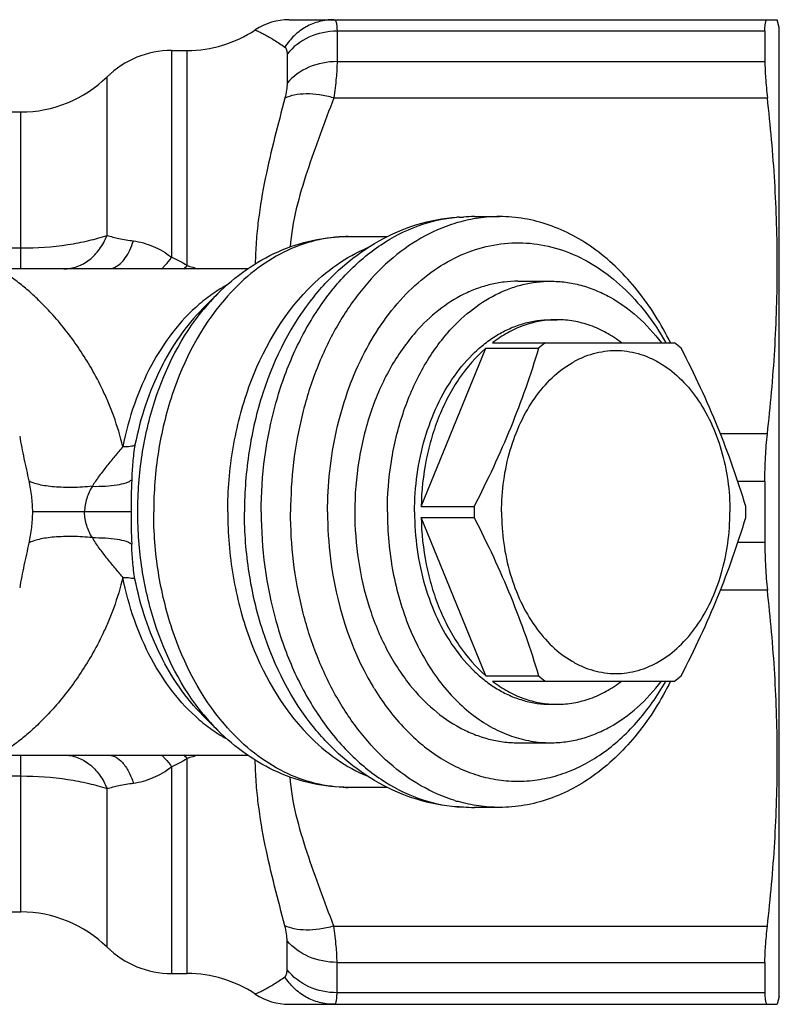
# Model space of a CAD drawing. Units: millimetres. Extents: x 0 to 297, y 0 to 210.
# Drawn here: x 123 to 148, y 33 to 65 of the extents above; entities that cross this region are included whole.
import ezdxf

# ---------------------------------------------------------------- set-up
doc = ezdxf.new("R2010")
doc.units = ezdxf.units.MM
doc.header["$LTSCALE"] = 16.335
doc.layers.get('0').update_dxf_attribs({"linetype": 'CONTINUOUS'})
doc.layers.add('A_STD', color=7, linetype='CONTINUOUS')

msp = doc.modelspace()

# ---------------------------------------------------------------- linework, layer by layer
at = {"color": 7, "linetype": 'Continuous'}
for p, q in [((131.574, 64.893), (147.442, 64.893)), ((147.51, 64.643), (147.443, 64.893)), ((147.51, 33.143), (147.51, 64.643)), ((147.041, 64.518), (133.13, 64.518)), ((133.13, 64.518), (133.13, 63.53)), ((147.041, 64.518), (147.041, 63.53)), ((127.752, 63.893), (128.257, 63.893)), ((127.752, 63.893), (127.752, 57.17)), ((128.257, 56.9), (128.257, 63.893)), ((131.506, 63.774), (131.506, 62.833)), ((133.13, 63.53), (147.041, 63.53)), ((125.652, 57.884), (125.652, 63.035)), ((133.022, 62.353), (147.122, 62.353)), ((116.251, 61.893), (122.853, 61.893)), ((122.853, 56.793), (122.853, 61.893)), ((137.098, 58.48), (137.025, 58.477)), ((137.098, 58.48), (137.237, 58.48)), ((133.497, 57.843), (134.76, 57.843)), ((121.94, 57.473), (122.853, 57.473)), ((127.51, 56.793), (121.94, 56.793)), ((139.01, 56.393), (140.07, 56.393)), ((129.246, 55.981), (128.771, 55.507)), ((129.245, 55.981), (129.246, 55.981)), ((132.4, 55.921), (132.4, 55.921)), ((140.07, 55.143), (140.282, 55.143)), ((135.865, 49.072), (137.964, 54.213)), ((137.964, 54.213), (139.684, 54.213)), ((138.183, 54.393), (144.101, 54.393)), ((147.122, 51.433), (145.597, 51.433)), ((147.041, 49.88), (146.163, 49.88)), ((147.041, 49.88), (147.041, 47.905)), ((135.865, 49.072), (137.585, 49.072)), ((126.434, 48.893), (123.225, 48.893)), ((135.865, 48.713), (137.585, 48.713)), ((137.964, 43.572), (135.865, 48.713)), ((147.041, 47.905), (146.163, 47.905)), ((147.122, 46.353), (145.597, 46.353)), ((137.964, 43.572), (139.684, 43.572)), ((138.183, 43.393), (144.101, 43.393)), ((140.07, 42.643), (140.282, 42.643)), ((129.246, 41.804), (128.771, 42.278)), ((139.01, 41.393), (140.07, 41.393)), ((121.94, 40.993), (130.226, 40.993)), ((122.853, 35.893), (122.853, 40.993)), ((128.257, 33.893), (128.257, 40.885)), ((127.752, 40.615), (127.752, 33.893)), ((121.94, 40.313), (122.853, 40.313)), ((125.652, 34.75), (125.652, 39.901)), ((134.762, 39.943), (133.497, 39.943)), ((137.098, 39.306), (137.024, 39.308)), ((137.098, 39.306), (137.237, 39.306)), ((138.409, 39.293), (137.593, 39.293)), ((116.251, 35.893), (122.853, 35.893)), ((133.022, 35.433), (147.122, 35.433)), ((131.506, 34.012), (131.506, 34.952)), ((133.13, 34.255), (147.041, 34.255)), ((133.13, 33.268), (133.13, 34.255)), ((147.041, 34.255), (147.041, 33.268)), ((127.752, 33.893), (128.257, 33.893)), ((147.041, 33.268), (133.13, 33.268)), ((147.51, 33.143), (147.443, 32.893)), ((131.574, 32.893), (147.442, 32.893))]:
    msp.add_line(p, q, dxfattribs=at)
for centre, radius, start, end in [((131.574, 62.893), 2, 89.999, 123.5616), ((128.257, 67.893), 4, 270, 303.5596), ((127.752, 60.893), 3, 90, 134.4153), ((122.853, 65.893), 4, 270, 314.4153), ((138.469, 53.386), 5.113, 105.8676, 107.2067), ((137.452, 53.688), 4.805, 94.2186, 95.0925), ((133.497, 53.377), 4.465, 89.9983, 92.1039), ((125.59, 52.517), 5.131, 58.6896, 65.0845), ((125.602, 58.634), 2.592, 314.6824, 315.9706), ((125.259, 59.787), 4.162, 313.9673, 316.0814), ((159.158, 159.297), 106.957, 253.20744, 253.40852), ((132.123, 51.611), 5.324, 124.3144, 130.6946), ((131.909, 51.927), 4.942, 119.7609, 124.3252), ((131.823, 52.075), 4.771, 118.3409, 119.7512), ((134.264, 50.976), 7.088, 135.0785, 140.4856), ((134.497, 50.78), 7.392, 140.4638, 140.6489), ((141.421, 50.627), 6.224, 139.1065, 139.2858), ((142.568, 50.905), 4.389, 127.3826, 131.0804), ((141.464, 50.938), 4.346, 48.9011, 52.6358), ((152.061, 48.927), 25.628, 177.7418, 180.078), ((146.42, 48.893), 8.837, 178.8386, 180), ((137.584, 48.893), 8.837, 360, 1.1614), ((152.061, 48.858), 25.628, 179.922, 182.2582), ((146.42, 48.893), 8.837, 180, 181.1614), ((137.584, 48.893), 8.837, 358.8386, 0), ((142.568, 46.88), 4.389, 228.9196, 232.6174), ((141.464, 46.847), 4.346, 307.3642, 311.0989), ((141.766, 47.716), 8.716, 210.6787, 211.1831), ((141.689, 47.67), 8.627, 211.1828, 211.8325), ((134.497, 47.005), 7.392, 219.3511, 219.5362), ((134.178, 46.731), 6.972, 219.4693, 224.9651), ((140.676, 46.386), 5.15, 230.7645, 233.4016), ((132.123, 46.174), 5.324, 229.3054, 235.6856), ((131.909, 45.858), 4.942, 235.6748, 240.2391), ((131.824, 45.711), 4.772, 240.2489, 241.6265), ((125.602, 39.151), 2.592, 44.0304, 45.3171), ((125.259, 37.998), 4.162, 43.9186, 46.0327), ((159.158, -61.512), 106.957, 106.59148, 106.79256), ((125.59, 45.268), 5.131, 294.9155, 301.3104), ((133.497, 44.408), 4.465, 267.8945, 270.0017), ((138.469, 44.4), 5.114, 252.7933, 254.1187), ((137.452, 44.098), 4.805, 264.8929, 265.7814), ((122.853, 31.893), 4, 45.5847, 90), ((127.752, 36.893), 3, 225.5847, 270), ((128.257, 29.893), 4, 56.4404, 90), ((131.574, 34.892), 2, 236.4384, 270.001)]:
    msp.add_arc(centre, radius, start, end, dxfattribs=at)
for major_axis, start_param, end_param in [((3.33, 9.343), 0.231824, 0.283931), ((-3.33, 9.343), -3.425523, -3.373416)]:
    msp.add_ellipse((135.775, 48.893), major_axis=major_axis, ratio=0.662379, start_param=start_param, end_param=end_param, dxfattribs=at)
for points, knots in [([(133.022, 64.893), (132.866, 64.893), (132.552, 64.852), (132.11, 64.672), (131.724, 64.386), (131.52, 64.136), (131.434, 64.001)], [0, 0, 0, 0, 0.246905, 0.495416, 0.746376, 1, 1, 1, 1]), ([(133.022, 64.893), (133.031, 64.893), (133.049, 64.888), (133.073, 64.868), (133.091, 64.837), (133.112, 64.774), (133.127, 64.666), (133.13, 64.572), (133.13, 64.518)], [0, 0, 0, 0, 0.063126, 0.131191, 0.215233, 0.321202, 0.608201, 1, 1, 1, 1]), ([(147.041, 64.518), (147.041, 64.572), (147.042, 64.648), (147.051, 64.741), (147.06, 64.794), (147.071, 64.836), (147.084, 64.867), (147.1, 64.887), (147.115, 64.893), (147.122, 64.893)], [0, 0, 0, 0, 0.405587, 0.567393, 0.701579, 0.808736, 0.890436, 0.950813, 1, 1, 1, 1]), ([(130.468, 64.559), (130.47, 64.559), (130.477, 64.555), (130.493, 64.548), (130.519, 64.536), (130.573, 64.511), (130.66, 64.469), (130.785, 64.405), (130.931, 64.326), (131.154, 64.195), (131.322, 64.083), (131.434, 64.001)], [0, 0, 0, 0, 0.005689, 0.021613, 0.047444, 0.082853, 0.180087, 0.307357, 0.458545, 0.627906, 1, 1, 1, 1]), ([(133.13, 64.518), (132.819, 64.518), (132.201, 64.39), (131.693, 64.007), (131.506, 63.774)], [0, 0, 0, 0, 0.509886, 1, 1, 1, 1]), ([(131.434, 64.001), (131.461, 63.981), (131.489, 63.927), (131.503, 63.847), (131.506, 63.799), (131.506, 63.774)], [0, 0, 0, 0, 0.414632, 0.682572, 1, 1, 1, 1]), ([(133.13, 63.53), (132.82, 63.53), (132.21, 63.413), (131.696, 63.055), (131.506, 62.833)], [0, 0, 0, 0, 0.51502, 1, 1, 1, 1]), ([(133.13, 63.53), (133.13, 63.355), (133.106, 62.961), (133.056, 62.569), (133.022, 62.353)], [0, 0, 0, 0, 0.444101, 1, 1, 1, 1]), ([(147.041, 63.53), (147.041, 63.355), (147.06, 62.962), (147.097, 62.57), (147.122, 62.353)], [0, 0, 0, 0, 0.444302, 1, 1, 1, 1]), ([(131.506, 62.833), (131.506, 62.757), (131.491, 62.591), (131.457, 62.427), (131.434, 62.339)], [0, 0, 0, 0, 0.454671, 1, 1, 1, 1]), ([(133.022, 62.353), (132.87, 62.394), (132.571, 62.457), (132.139, 62.49), (131.757, 62.459), (131.529, 62.388), (131.434, 62.339)], [0, 0, 0, 0, 0.293008, 0.563594, 0.801046, 1, 1, 1, 1]), ([(131.434, 62.339), (131.321, 61.911), (131.093, 61.047), (130.782, 59.728), (130.587, 58.596), (130.496, 57.667), (130.475, 57.195), (130.471, 56.957)], [0, 0, 0, 0, 0.242059, 0.489186, 0.741652, 0.870056, 1, 1, 1, 1]), ([(133.022, 62.353), (132.877, 61.954), (132.58, 61.16), (132.147, 59.966), (131.782, 58.753), (131.637, 57.921), (131.601, 57.504)], [0, 0, 0, 0, 0.251149, 0.502033, 0.75183, 1, 1, 1, 1]), ([(147.122, 51.433), (147.225, 52.339), (147.386, 54.157), (147.471, 56.893), (147.386, 59.628), (147.225, 61.446), (147.122, 62.353)], [0, 0, 0, 0, 0.250106, 0.5, 0.749894, 1, 1, 1, 1]), ([(130.664, 48.893), (130.664, 50.081), (130.894, 51.853), (131.669, 54.026), (132.446, 55.46), (133.402, 56.668), (134.507, 57.606), (135.725, 58.237), (136.596, 58.435), (137.025, 58.474)], [0, 0, 0, 0, 0.284843, 0.421564, 0.551691, 0.674125, 0.788742, 0.896595, 1, 1, 1, 1]), ([(136.956, 58.27), (136.575, 58.152), (135.819, 57.817), (134.789, 57.068), (133.866, 56.088), (133.076, 54.907), (132.439, 53.557), (131.808, 51.563), (131.62, 49.964), (131.62, 48.893)], [0, 0, 0, 0, 0.104393, 0.214274, 0.330834, 0.454376, 0.584428, 0.719884, 1, 1, 1, 1]), ([(132.4, 55.921), (132.696, 56.282), (133.341, 56.947), (134.465, 57.739), (135.705, 58.277), (136.585, 58.444), (137.025, 58.477)], [0, 0, 0, 0, 0.258044, 0.509383, 0.755978, 1, 1, 1, 1]), ([(138.409, 58.493), (138.184, 58.493), (137.732, 58.461), (137.289, 58.366), (137.071, 58.304)], [0, 0, 0, 0, 0.497589, 1, 1, 1, 1]), ([(143.972, 54.393), (143.672, 54.999), (142.981, 56.112), (141.836, 57.245), (140.821, 57.891), (140.038, 58.236), (139.23, 58.446), (138.681, 58.493), (138.409, 58.493)], [0, 0, 0, 0, 0.278998, 0.535971, 0.657009, 0.773876, 0.887729, 1, 1, 1, 1]), ([(122.853, 57.473), (123.362, 57.472), (124.105, 57.524), (125.036, 57.7), (125.457, 57.818), (125.652, 57.884)], [0, 0, 0, 0, 0.538343, 0.782799, 1, 1, 1, 1]), ([(124.252, 56.793), (124.397, 56.793), (124.694, 56.846), (125.096, 57.075), (125.43, 57.431), (125.589, 57.726), (125.652, 57.884)], [0, 0, 0, 0, 0.230532, 0.47088, 0.727104, 1, 1, 1, 1]), ([(125.652, 57.884), (125.778, 57.844), (126.062, 57.772), (126.35, 57.725), (126.509, 57.704)], [0, 0, 0, 0, 0.45103, 1, 1, 1, 1]), ([(125.898, 56.841), (126.039, 56.906), (126.226, 57.096), (126.402, 57.409), (126.476, 57.601), (126.509, 57.704)], [0, 0, 0, 0, 0.431196, 0.699629, 1, 1, 1, 1]), ([(126.509, 57.704), (126.729, 57.675), (127.173, 57.549), (127.567, 57.313), (127.752, 57.17)], [0, 0, 0, 0, 0.486837, 1, 1, 1, 1]), ([(129.245, 55.981), (129.532, 56.268), (130.149, 56.79), (131.194, 57.386), (132.322, 57.758), (133.107, 57.843), (133.497, 57.843)], [0, 0, 0, 0, 0.255805, 0.506571, 0.754028, 1, 1, 1, 1]), ([(133.333, 57.84), (132.982, 57.827), (132.268, 57.715), (131.245, 57.301), (130.289, 56.655), (129.73, 56.1), (129.468, 55.793)], [0, 0, 0, 0, 0.234977, 0.477041, 0.731045, 1, 1, 1, 1]), ([(132.822, 48.893), (132.822, 49.781), (133.008, 51.524), (133.709, 53.566), (134.53, 54.978), (135.241, 55.876), (136.043, 56.61), (136.918, 57.164), (137.847, 57.522), (138.806, 57.673), (139.771, 57.611), (140.716, 57.34), (141.616, 56.867), (142.451, 56.206), (143.202, 55.374), (143.626, 54.735), (143.82, 54.395)], [0, 0, 0, 0, 0.149167, 0.291569, 0.358713, 0.422545, 0.483021, 0.540424, 0.5954, 0.64892, 0.702178, 0.756407, 0.81269, 0.871817, 0.934224, 1, 1, 1, 1]), ([(132.187, 56.133), (132.471, 56.426), (133.076, 56.948), (133.776, 57.337), (134.132, 57.484)], [0, 0, 0, 0, 0.514138, 1, 1, 1, 1]), ([(127.466, 56.833), (127.49, 56.857), (127.59, 56.965), (127.683, 57.08), (127.752, 57.17)], [0, 0, 0, 0, 0.233268, 1, 1, 1, 1]), ([(124.759, 54.178), (124.497, 54.567), (124.085, 55.098), (123.502, 55.713), (123.113, 56.076), (122.756, 56.369), (122.44, 56.59), (122.203, 56.722), (122.041, 56.78), (121.971, 56.793), (121.94, 56.793)], [0, 0, 0, 0, 0.360396, 0.513822, 0.650188, 0.768855, 0.868259, 0.94601, 0.976027, 1, 1, 1, 1]), ([(125.79, 56.805), (125.799, 56.807), (125.836, 56.816), (125.872, 56.83), (125.898, 56.841)], [0, 0, 0, 0, 0.245434, 1, 1, 1, 1]), ([(139.01, 56.393), (138.86, 56.393), (138.56, 56.375), (138.114, 56.294), (137.675, 56.16), (137.095, 55.91), (136.401, 55.464), (135.92, 55.002), (135.694, 54.746)], [0, 0, 0, 0, 0.117489, 0.235806, 0.355739, 0.477999, 0.731484, 1, 1, 1, 1]), ([(136.716, 54.702), (136.943, 54.964), (137.429, 55.438), (138.131, 55.897), (138.717, 56.154), (139.163, 56.291), (139.615, 56.374), (139.919, 56.393), (140.07, 56.393)], [0, 0, 0, 0, 0.268888, 0.52247, 0.644681, 0.764508, 0.882679, 1, 1, 1, 1]), ([(140.07, 56.393), (140.236, 56.393), (140.568, 56.371), (141.061, 56.272), (141.545, 56.108), (142.181, 55.802), (142.934, 55.257), (143.441, 54.701), (143.675, 54.394)], [0, 0, 0, 0, 0.116176, 0.233352, 0.352469, 0.474358, 0.728626, 1, 1, 1, 1]), ([(129.578, 48.893), (129.578, 49.591), (129.664, 50.637), (129.953, 51.988), (130.516, 53.819), (131.324, 55.247), (132.187, 56.133)], [0, 0, 0, 0, 0.267082, 0.398448, 0.527165, 1, 1, 1, 1]), ([(129.468, 55.793), (128.704, 54.902), (127.842, 53.242), (127.269, 50.841), (127.169, 49.546), (127.169, 48.893)], [0, 0, 0, 0, 0.476186, 0.734942, 1, 1, 1, 1]), ([(132.4, 55.921), (131.642, 54.998), (130.788, 53.305), (130.22, 50.865), (130.121, 49.554), (130.121, 48.893)], [0, 0, 0, 0, 0.477225, 0.735611, 1, 1, 1, 1]), ([(128.652, 55.648), (128.014, 55.101), (127.212, 54.029), (126.504, 52.394), (126.26, 51.482), (126.167, 51.011)], [0, 0, 0, 0, 0.471971, 0.730512, 1, 1, 1, 1]), ([(128.771, 55.507), (128.209, 54.945), (127.505, 53.909), (126.871, 52.36), (126.648, 51.509), (126.561, 51.071)], [0, 0, 0, 0, 0.475612, 0.733067, 1, 1, 1, 1]), ([(128.781, 42.318), (128.073, 43.182), (127.275, 44.765), (126.744, 47.048), (126.604, 48.893), (126.744, 50.737), (127.275, 53.02), (128.073, 54.604), (128.781, 55.467)], [0, 0, 0, 0, 0.23863, 0.367823, 0.5, 0.632177, 0.76137, 1, 1, 1, 1]), ([(135.651, 48.893), (135.651, 49.3), (135.707, 50.108), (135.955, 51.278), (136.359, 52.36), (136.905, 53.312), (137.472, 53.979), (137.977, 54.409), (138.37, 54.673), (138.78, 54.881), (139.203, 55.031), (139.634, 55.122), (139.926, 55.143), (140.07, 55.143)], [0, 0, 0, 0, 0.144935, 0.287119, 0.424091, 0.553934, 0.675591, 0.733416, 0.789345, 0.843612, 0.896535, 0.948512, 1, 1, 1, 1]), ([(140.282, 55.143), (140.1, 55.143), (139.731, 55.11), (139.19, 54.965), (138.666, 54.727), (138.34, 54.512), (138.183, 54.393)], [0, 0, 0, 0, 0.241508, 0.486616, 0.738599, 1, 1, 1, 1]), ([(142.382, 54.393), (142.224, 54.512), (141.899, 54.727), (141.375, 54.965), (140.833, 55.11), (140.465, 55.143), (140.282, 55.143)], [0, 0, 0, 0, 0.261401, 0.513384, 0.758492, 1, 1, 1, 1]), ([(135.694, 54.746), (135.373, 54.383), (134.948, 53.769), (134.501, 52.872), (134.117, 51.881), (133.793, 50.551), (133.706, 49.449), (133.706, 48.893)], [0, 0, 0, 0, 0.230244, 0.351701, 0.476766, 0.735138, 1, 1, 1, 1]), ([(134.767, 48.893), (134.767, 49.442), (134.851, 50.529), (135.166, 51.842), (135.541, 52.823), (135.977, 53.713), (136.391, 54.324), (136.703, 54.687)], [0, 0, 0, 0, 0.264476, 0.522651, 0.647726, 0.769282, 1, 1, 1, 1]), ([(126.167, 51.011), (126.085, 51.349), (125.942, 51.833), (125.704, 52.438), (125.47, 52.96), (125.165, 53.544), (124.894, 53.977), (124.759, 54.178)], [0, 0, 0, 0, 0.299038, 0.433645, 0.559968, 0.791594, 1, 1, 1, 1]), ([(137.964, 54.213), (137.641, 53.932), (137.205, 53.427), (136.742, 52.66), (136.441, 52.015), (136.199, 51.323), (135.957, 50.346), (135.875, 49.583), (135.865, 49.072)], [0, 0, 0, 0, 0.225645, 0.345938, 0.470684, 0.599304, 0.731041, 1, 1, 1, 1]), ([(139.684, 54.213), (139.553, 53.783), (139.272, 52.918), (138.784, 51.629), (138.219, 50.343), (137.802, 49.495), (137.585, 49.072)], [0, 0, 0, 0, 0.242635, 0.490361, 0.743173, 1, 1, 1, 1]), ([(138.479, 48.893), (138.479, 49.235), (138.526, 49.914), (138.735, 50.897), (139.074, 51.805), (139.533, 52.605), (140.094, 53.266), (140.642, 53.686), (141.108, 53.923), (141.463, 54.049), (141.825, 54.126), (142.192, 54.151), (142.558, 54.126), (142.92, 54.049), (143.275, 53.923), (143.741, 53.686), (144.289, 53.266), (144.85, 52.605), (145.309, 51.805), (145.648, 50.897), (145.857, 49.914), (145.904, 49.235), (145.904, 48.893)], [0, 0, 0, 0, 0.072481, 0.143585, 0.212084, 0.277018, 0.337858, 0.394653, 0.421792, 0.448258, 0.474251, 0.5, 0.525749, 0.551742, 0.578208, 0.605347, 0.662142, 0.722982, 0.787916, 0.856415, 0.927519, 1, 1, 1, 1]), ([(146.42, 49.072), (146.289, 49.502), (146.008, 50.367), (145.52, 51.656), (144.955, 52.942), (144.538, 53.79), (144.321, 54.213)], [0, 0, 0, 0, 0.242635, 0.490361, 0.743173, 1, 1, 1, 1]), ([(122.812, 51.36), (122.851, 51.115), (122.947, 50.628), (123.058, 50.144), (123.109, 49.902)], [0, 0, 0, 0, 0.500542, 1, 1, 1, 1]), ([(147.041, 49.88), (147.041, 50.148), (147.053, 50.667), (147.094, 51.184), (147.122, 51.433)], [0, 0, 0, 0, 0.517385, 1, 1, 1, 1]), ([(126.166, 51.014), (126.124, 50.963), (126.039, 50.86), (125.866, 50.652), (125.648, 50.39), (125.395, 50.069), (125.242, 49.844), (125.174, 49.727)], [0, 0, 0, 0, 0.121923, 0.246393, 0.498439, 0.75027, 1, 1, 1, 1]), ([(126.168, 51.017), (126.248, 51.017), (126.359, 51.021), (126.49, 51.044), (126.541, 51.061), (126.561, 51.071)], [0, 0, 0, 0, 0.600998, 0.826366, 1, 1, 1, 1]), ([(126.561, 51.071), (126.543, 50.977), (126.515, 50.789), (126.477, 50.411), (126.461, 50.127), (126.454, 49.937)], [0, 0, 0, 0, 0.252748, 0.500369, 1, 1, 1, 1]), ([(125.174, 49.727), (125.317, 49.724), (125.586, 49.729), (125.954, 49.766), (126.214, 49.821), (126.371, 49.883), (126.431, 49.918), (126.454, 49.937)], [0, 0, 0, 0, 0.326256, 0.614917, 0.843813, 0.931314, 1, 1, 1, 1]), ([(125.174, 49.727), (124.96, 49.705), (124.547, 49.681), (124.044, 49.694), (123.681, 49.735), (123.453, 49.776), (123.264, 49.829), (123.154, 49.875), (123.109, 49.902)], [0, 0, 0, 0, 0.307318, 0.592996, 0.719195, 0.830363, 0.924408, 1, 1, 1, 1]), ([(123.109, 49.902), (123.143, 49.736), (123.202, 49.401), (123.225, 49.062), (123.225, 48.893)], [0, 0, 0, 0, 0.499586, 1, 1, 1, 1]), ([(125.174, 49.727), (125.098, 49.602), (124.971, 49.334), (124.923, 49.04), (124.923, 48.893)], [0, 0, 0, 0, 0.497991, 1, 1, 1, 1]), ([(123.225, 48.893), (123.225, 48.723), (123.202, 48.384), (123.143, 48.049), (123.109, 47.884)], [0, 0, 0, 0, 0.500415, 1, 1, 1, 1]), ([(125.174, 48.059), (125.098, 48.183), (124.971, 48.451), (124.923, 48.745), (124.923, 48.893)], [0, 0, 0, 0, 0.497991, 1, 1, 1, 1]), ([(129.467, 41.992), (128.704, 42.884), (127.842, 44.544), (127.269, 46.944), (127.169, 48.239), (127.169, 48.893)], [0, 0, 0, 0, 0.476188, 0.734943, 1, 1, 1, 1]), ([(129.578, 48.893), (129.578, 48.194), (129.664, 47.148), (129.953, 45.797), (130.517, 43.966), (131.324, 42.538), (132.187, 41.652)], [0, 0, 0, 0, 0.267083, 0.398451, 0.527168, 1, 1, 1, 1]), ([(132.4, 41.864), (131.642, 42.787), (130.788, 44.48), (130.22, 46.92), (130.121, 48.231), (130.121, 48.893)], [0, 0, 0, 0, 0.477222, 0.73561, 1, 1, 1, 1]), ([(130.664, 48.893), (130.664, 47.705), (130.894, 45.932), (131.669, 43.759), (132.446, 42.325), (133.402, 41.118), (134.506, 40.18), (135.724, 39.549), (136.595, 39.35), (137.024, 39.312)], [0, 0, 0, 0, 0.284838, 0.421557, 0.551684, 0.67412, 0.78874, 0.896594, 1, 1, 1, 1]), ([(136.956, 39.515), (136.575, 39.633), (135.819, 39.969), (134.789, 40.717), (133.866, 41.697), (133.076, 42.878), (132.439, 44.228), (131.808, 46.222), (131.62, 47.821), (131.62, 48.893)], [0, 0, 0, 0, 0.104393, 0.214274, 0.330834, 0.454376, 0.584428, 0.719884, 1, 1, 1, 1]), ([(132.822, 48.893), (132.822, 48.385), (132.941, 46.442), (133.534, 44.508), (134.27, 43.269)], [0, 0, 0, 0, 0.26043, 1, 1, 1, 1]), ([(133.706, 48.893), (133.706, 48.365), (133.784, 47.321), (134.075, 46.055), (134.421, 45.105), (134.825, 44.234), (135.21, 43.632), (135.5, 43.27)], [0, 0, 0, 0, 0.263407, 0.521012, 0.64611, 0.767942, 1, 1, 1, 1]), ([(134.767, 48.893), (134.767, 48.243), (134.856, 47.271), (135.153, 46.026), (135.459, 45.146), (135.843, 44.329), (136.299, 43.589), (136.82, 42.939), (137.214, 42.565), (137.419, 42.397)], [0, 0, 0, 0, 0.269597, 0.401713, 0.530574, 0.655334, 0.775353, 0.890259, 1, 1, 1, 1]), ([(135.651, 48.893), (135.651, 48.485), (135.707, 47.677), (135.955, 46.507), (136.359, 45.426), (136.905, 44.474), (137.472, 43.806), (137.977, 43.377), (138.37, 43.113), (138.78, 42.904), (139.203, 42.754), (139.634, 42.663), (139.926, 42.643), (140.07, 42.643)], [0, 0, 0, 0, 0.144935, 0.287119, 0.424091, 0.553934, 0.675591, 0.733416, 0.789345, 0.843612, 0.896535, 0.948512, 1, 1, 1, 1]), ([(135.865, 48.713), (135.875, 48.202), (135.957, 47.44), (136.199, 46.462), (136.441, 45.77), (136.742, 45.125), (137.205, 44.358), (137.641, 43.854), (137.964, 43.572)], [0, 0, 0, 0, 0.268959, 0.400696, 0.529316, 0.654062, 0.774355, 1, 1, 1, 1]), ([(137.585, 48.713), (137.802, 48.29), (138.219, 47.442), (138.784, 46.156), (139.272, 44.867), (139.553, 44.002), (139.684, 43.572)], [0, 0, 0, 0, 0.256827, 0.509639, 0.757365, 1, 1, 1, 1]), ([(138.479, 48.893), (138.479, 48.55), (138.526, 47.871), (138.735, 46.889), (139.074, 45.98), (139.533, 45.181), (140.094, 44.519), (140.642, 44.099), (141.108, 43.862), (141.463, 43.736), (141.825, 43.66), (142.192, 43.634), (142.558, 43.66), (142.92, 43.736), (143.275, 43.862), (143.741, 44.099), (144.289, 44.519), (144.85, 45.181), (145.309, 45.98), (145.648, 46.889), (145.857, 47.871), (145.904, 48.55), (145.904, 48.893)], [0, 0, 0, 0, 0.072481, 0.143585, 0.212084, 0.277018, 0.337858, 0.394653, 0.421792, 0.448258, 0.474251, 0.5, 0.525749, 0.551742, 0.578208, 0.605347, 0.662142, 0.722982, 0.787916, 0.856415, 0.927519, 1, 1, 1, 1]), ([(144.321, 43.572), (144.538, 43.995), (144.955, 44.843), (145.52, 46.129), (146.008, 47.418), (146.289, 48.283), (146.42, 48.713)], [0, 0, 0, 0, 0.256827, 0.509639, 0.757365, 1, 1, 1, 1]), ([(125.174, 48.059), (124.96, 48.08), (124.547, 48.104), (124.044, 48.091), (123.681, 48.05), (123.453, 48.009), (123.264, 47.956), (123.154, 47.91), (123.109, 47.884)], [0, 0, 0, 0, 0.307318, 0.592996, 0.719195, 0.830363, 0.924408, 1, 1, 1, 1]), ([(125.174, 48.059), (125.317, 48.061), (125.586, 48.056), (125.954, 48.019), (126.214, 47.964), (126.371, 47.902), (126.431, 47.867), (126.454, 47.848)], [0, 0, 0, 0, 0.326256, 0.614917, 0.843813, 0.931314, 1, 1, 1, 1]), ([(126.166, 46.771), (126.124, 46.822), (126.039, 46.925), (125.866, 47.133), (125.648, 47.395), (125.395, 47.716), (125.242, 47.942), (125.174, 48.059)], [0, 0, 0, 0, 0.121923, 0.246393, 0.498439, 0.75027, 1, 1, 1, 1]), ([(123.109, 47.884), (123.058, 47.641), (122.947, 47.157), (122.851, 46.67), (122.812, 46.425)], [0, 0, 0, 0, 0.499458, 1, 1, 1, 1]), ([(126.561, 46.714), (126.543, 46.808), (126.515, 46.996), (126.477, 47.375), (126.461, 47.658), (126.454, 47.848)], [0, 0, 0, 0, 0.252748, 0.500369, 1, 1, 1, 1]), ([(147.041, 47.905), (147.041, 47.637), (147.053, 47.118), (147.094, 46.601), (147.122, 46.353)], [0, 0, 0, 0, 0.517385, 1, 1, 1, 1]), ([(126.167, 46.774), (126.085, 46.436), (125.942, 45.952), (125.704, 45.347), (125.47, 44.825), (125.165, 44.242), (124.894, 43.808), (124.759, 43.607)], [0, 0, 0, 0, 0.299037, 0.433644, 0.559967, 0.791593, 1, 1, 1, 1]), ([(128.652, 42.138), (128.014, 42.684), (127.212, 43.756), (126.504, 45.391), (126.26, 46.303), (126.167, 46.774)], [0, 0, 0, 0, 0.471971, 0.730512, 1, 1, 1, 1]), ([(126.168, 46.768), (126.248, 46.768), (126.359, 46.764), (126.49, 46.741), (126.541, 46.724), (126.561, 46.714)], [0, 0, 0, 0, 0.600998, 0.826366, 1, 1, 1, 1]), ([(128.771, 42.278), (128.209, 42.84), (127.505, 43.876), (126.871, 45.425), (126.648, 46.276), (126.561, 46.714)], [0, 0, 0, 0, 0.475612, 0.733067, 1, 1, 1, 1]), ([(147.122, 35.433), (147.225, 36.339), (147.386, 38.157), (147.471, 40.893), (147.386, 43.628), (147.225, 45.446), (147.122, 46.353)], [0, 0, 0, 0, 0.250106, 0.5, 0.749894, 1, 1, 1, 1]), ([(124.759, 43.607), (124.497, 43.218), (124.085, 42.687), (123.502, 42.072), (123.113, 41.709), (122.756, 41.416), (122.44, 41.195), (122.203, 41.063), (122.041, 41.005), (121.971, 40.993), (121.94, 40.993)], [0, 0, 0, 0, 0.360397, 0.513823, 0.650188, 0.768856, 0.86826, 0.94601, 0.976027, 1, 1, 1, 1]), ([(134.36, 43.12), (134.645, 42.661), (135.28, 41.824), (136.274, 40.997), (137.131, 40.537), (137.787, 40.297), (138.458, 40.16), (139.136, 40.127), (139.812, 40.199), (140.478, 40.375), (141.126, 40.652), (141.969, 41.16), (142.938, 42.043), (143.548, 42.914), (143.82, 43.39)], [0, 0, 0, 0, 0.137034, 0.264011, 0.324314, 0.382917, 0.440356, 0.497254, 0.554276, 0.61208, 0.671256, 0.732301, 0.861081, 1, 1, 1, 1]), ([(135.5, 43.27), (135.732, 42.98), (136.231, 42.456), (136.965, 41.946), (137.582, 41.659), (138.051, 41.506), (138.528, 41.413), (138.85, 41.393), (139.01, 41.393)], [0, 0, 0, 0, 0.270421, 0.524418, 0.646428, 0.765818, 0.88338, 1, 1, 1, 1]), ([(138.183, 43.393), (138.34, 43.273), (138.666, 43.059), (139.19, 42.82), (139.731, 42.675), (140.1, 42.643), (140.282, 42.643)], [0, 0, 0, 0, 0.261401, 0.513384, 0.758492, 1, 1, 1, 1]), ([(143.972, 43.392), (143.672, 42.786), (142.981, 41.673), (141.836, 40.54), (140.821, 39.894), (140.038, 39.549), (139.23, 39.34), (138.681, 39.293), (138.409, 39.293)], [0, 0, 0, 0, 0.278998, 0.535971, 0.657009, 0.773876, 0.887729, 1, 1, 1, 1]), ([(140.07, 41.393), (140.236, 41.393), (140.568, 41.415), (141.061, 41.513), (141.545, 41.677), (142.181, 41.983), (142.934, 42.528), (143.441, 43.085), (143.675, 43.391)], [0, 0, 0, 0, 0.116176, 0.233352, 0.352469, 0.474358, 0.728626, 1, 1, 1, 1]), ([(140.282, 42.643), (140.465, 42.643), (140.833, 42.675), (141.375, 42.82), (141.899, 43.059), (142.224, 43.273), (142.382, 43.393)], [0, 0, 0, 0, 0.241508, 0.486616, 0.738599, 1, 1, 1, 1]), ([(137.606, 42.252), (137.791, 42.114), (138.174, 41.869), (138.79, 41.596), (139.425, 41.43), (139.856, 41.393), (140.07, 41.393)], [0, 0, 0, 0, 0.260959, 0.512834, 0.758143, 1, 1, 1, 1]), ([(133.333, 39.946), (132.981, 39.959), (132.268, 40.07), (131.245, 40.484), (130.289, 41.13), (129.73, 41.686), (129.467, 41.992)], [0, 0, 0, 0, 0.234977, 0.47704, 0.731045, 1, 1, 1, 1]), ([(133.497, 39.943), (133.107, 39.943), (132.322, 40.027), (131.194, 40.399), (130.149, 40.995), (129.532, 41.517), (129.245, 41.804)], [0, 0, 0, 0, 0.245963, 0.493409, 0.744185, 1, 1, 1, 1]), ([(132.187, 41.652), (132.471, 41.359), (133.076, 40.838), (133.775, 40.449), (134.131, 40.302)], [0, 0, 0, 0, 0.514126, 1, 1, 1, 1]), ([(137.024, 39.308), (136.584, 39.341), (135.704, 39.509), (134.465, 40.046), (133.341, 40.838), (132.696, 41.503), (132.4, 41.864)], [0, 0, 0, 0, 0.243909, 0.490573, 0.741933, 1, 1, 1, 1]), ([(124.252, 40.993), (124.397, 40.993), (124.694, 40.939), (125.096, 40.71), (125.43, 40.355), (125.589, 40.059), (125.652, 39.901)], [0, 0, 0, 0, 0.230532, 0.47088, 0.727104, 1, 1, 1, 1]), ([(125.681, 40.993), (125.722, 40.993), (125.807, 40.981), (125.977, 40.915), (126.178, 40.745), (126.372, 40.449), (126.468, 40.212), (126.509, 40.081)], [0, 0, 0, 0, 0.094364, 0.193339, 0.416349, 0.685389, 1, 1, 1, 1]), ([(127.466, 40.952), (127.49, 40.928), (127.59, 40.82), (127.683, 40.705), (127.752, 40.615)], [0, 0, 0, 0, 0.233265, 1, 1, 1, 1]), ([(131.434, 35.446), (131.321, 35.874), (131.093, 36.738), (130.782, 38.057), (130.587, 39.189), (130.496, 40.118), (130.475, 40.589), (130.471, 40.827)], [0, 0, 0, 0, 0.242061, 0.489188, 0.741654, 0.870057, 1, 1, 1, 1]), ([(126.509, 40.081), (126.729, 40.11), (127.173, 40.236), (127.567, 40.472), (127.752, 40.615)], [0, 0, 0, 0, 0.486837, 1, 1, 1, 1]), ([(122.853, 40.313), (123.362, 40.313), (124.105, 40.261), (125.036, 40.085), (125.457, 39.967), (125.652, 39.901)], [0, 0, 0, 0, 0.538343, 0.782799, 1, 1, 1, 1]), ([(125.652, 39.901), (125.778, 39.941), (126.062, 40.013), (126.35, 40.061), (126.509, 40.081)], [0, 0, 0, 0, 0.45103, 1, 1, 1, 1]), ([(133.022, 35.433), (132.877, 35.831), (132.58, 36.625), (132.147, 37.819), (131.782, 39.032), (131.637, 39.864), (131.601, 40.282)], [0, 0, 0, 0, 0.251149, 0.502033, 0.75183, 1, 1, 1, 1]), ([(138.409, 39.293), (138.184, 39.293), (137.731, 39.324), (137.288, 39.419), (137.07, 39.481)], [0, 0, 0, 0, 0.497584, 1, 1, 1, 1]), ([(133.022, 35.433), (132.87, 35.391), (132.571, 35.328), (132.139, 35.295), (131.757, 35.327), (131.529, 35.397), (131.434, 35.446)], [0, 0, 0, 0, 0.293008, 0.563594, 0.801046, 1, 1, 1, 1]), ([(131.506, 34.952), (131.506, 35.028), (131.491, 35.195), (131.457, 35.358), (131.434, 35.446)], [0, 0, 0, 0, 0.454671, 1, 1, 1, 1]), ([(133.13, 34.255), (133.13, 34.43), (133.106, 34.824), (133.056, 35.216), (133.022, 35.433)], [0, 0, 0, 0, 0.444101, 1, 1, 1, 1]), ([(147.041, 34.255), (147.041, 34.43), (147.06, 34.823), (147.097, 35.215), (147.122, 35.433)], [0, 0, 0, 0, 0.444302, 1, 1, 1, 1]), ([(133.13, 34.255), (132.82, 34.255), (132.21, 34.372), (131.696, 34.73), (131.506, 34.952)], [0, 0, 0, 0, 0.51502, 1, 1, 1, 1]), ([(131.434, 33.784), (131.461, 33.805), (131.489, 33.858), (131.503, 33.938), (131.506, 33.986), (131.506, 34.012)], [0, 0, 0, 0, 0.414632, 0.682572, 1, 1, 1, 1]), ([(133.13, 33.268), (132.819, 33.268), (132.201, 33.396), (131.693, 33.778), (131.506, 34.012)], [0, 0, 0, 0, 0.509886, 1, 1, 1, 1]), ([(130.468, 33.226), (130.47, 33.227), (130.477, 33.23), (130.493, 33.237), (130.519, 33.249), (130.573, 33.274), (130.66, 33.316), (130.785, 33.38), (130.931, 33.46), (131.154, 33.59), (131.322, 33.702), (131.434, 33.784)], [0, 0, 0, 0, 0.005687, 0.021609, 0.047439, 0.082847, 0.180079, 0.30735, 0.458539, 0.627902, 1, 1, 1, 1]), ([(133.022, 32.893), (132.866, 32.893), (132.552, 32.934), (132.11, 33.113), (131.724, 33.4), (131.52, 33.649), (131.434, 33.784)], [0, 0, 0, 0, 0.246905, 0.495416, 0.746376, 1, 1, 1, 1]), ([(133.022, 32.893), (133.031, 32.893), (133.049, 32.897), (133.073, 32.917), (133.091, 32.948), (133.112, 33.011), (133.127, 33.119), (133.13, 33.213), (133.13, 33.268)], [0, 0, 0, 0, 0.063126, 0.131191, 0.215233, 0.321202, 0.608201, 1, 1, 1, 1]), ([(147.041, 33.268), (147.041, 33.213), (147.042, 33.137), (147.051, 33.044), (147.06, 32.991), (147.071, 32.949), (147.084, 32.918), (147.1, 32.898), (147.115, 32.893), (147.122, 32.893)], [0, 0, 0, 0, 0.405587, 0.567393, 0.701579, 0.808736, 0.890436, 0.950813, 1, 1, 1, 1])]:
    msp.add_open_spline(points, degree=3, knots=knots, dxfattribs=at)
at = {"layer": 'A_STD', "color": 7, "linetype": 'Continuous'}
for p, q in [((137.593, 58.493), (138.409, 58.493)), ((130.224, 56.793), (127.51, 56.793))]:
    msp.add_line(p, q, dxfattribs=at)

doc.saveas('drawing.dxf')
